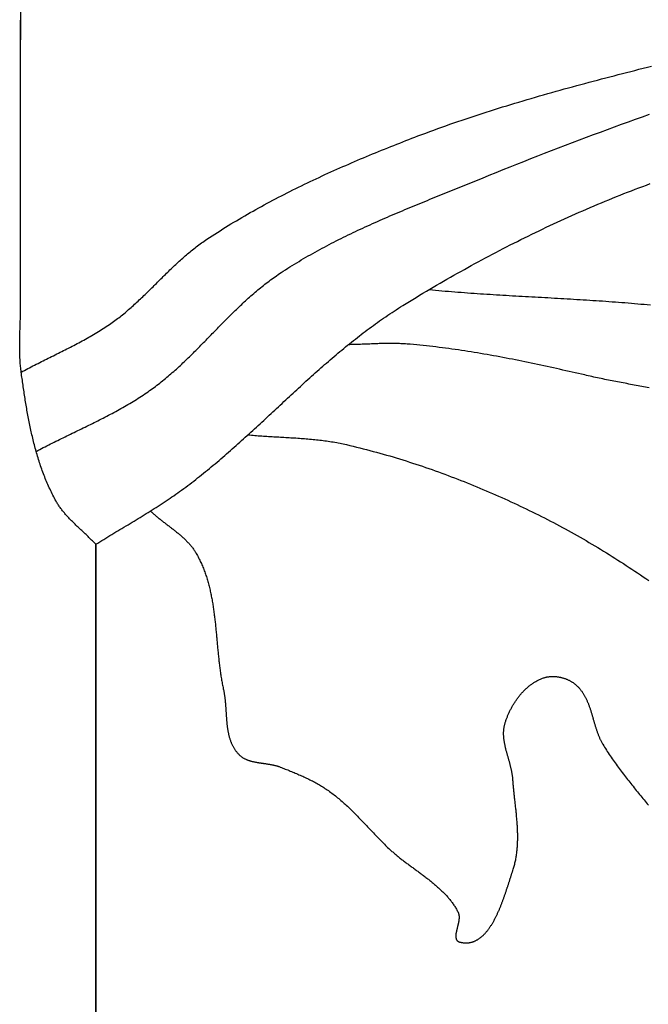
# Model space of a CAD drawing. Units: millimetres. Extents: x 12 to 425, y -383 to 114.
# Drawn here: x 215 to 248, y -51 to 0 of the extents above; entities that cross this region are included whole.
import ezdxf

# ---------------------------------------------------------------- set-up
doc = ezdxf.new("R2010")
doc.units = ezdxf.units.MM
doc.layers.add('Default Layer', color=7, linetype='Continuous', lineweight=30)

msp = doc.modelspace()

# ---------------------------------------------------------------- linework, layer by layer
at = {"layer": 'Default Layer', "color": 18, "lineweight": 30, "true_color": 0x000000}
for p, q in [((214.937, 1.051), (214.937, -1.181)), ((218.832, -27.356), (218.832, -63.28))]:
    msp.add_line(p, q, dxfattribs=at)
at = {"layer": 'Default Layer', "color": 18, "lineweight": 30, "true_color": 0x000000, "extrusion": (0, 0, -1)}
for points in [[(-214.937, 14.503), (-214.937, -0.14)], [(-214.968, -18.423), (-215.054, -18.376), (-215.141, -18.33), (-215.228, -18.284), (-215.315, -18.238), (-215.402, -18.192), (-215.489, -18.147), (-215.577, -18.102), (-215.665, -18.057), (-215.752, -18.012), (-215.84, -17.968), (-215.928, -17.923), (-216.017, -17.879), (-216.105, -17.835), (-216.193, -17.79), (-216.282, -17.746), (-216.37, -17.702), (-216.458, -17.658), (-216.547, -17.614), (-216.635, -17.57), (-216.724, -17.526), (-216.812, -17.482), (-216.9, -17.438), (-216.989, -17.394), (-217.077, -17.35), (-217.165, -17.306), (-217.253, -17.261), (-217.341, -17.217), (-217.429, -17.172), (-217.517, -17.127), (-217.604, -17.082), (-217.692, -17.036), (-217.779, -16.991), (-217.866, -16.945), (-217.953, -16.899), (-218.039, -16.853), (-218.126, -16.806), (-218.212, -16.759), (-218.298, -16.712), (-218.383, -16.664), (-218.469, -16.616), (-218.554, -16.567), (-218.638, -16.519), (-218.723, -16.469), (-218.807, -16.42), (-218.89, -16.37), (-218.974, -16.319), (-219.057, -16.268), (-219.139, -16.216), (-219.221, -16.164), (-219.303, -16.111), (-219.384, -16.058), (-219.465, -16.004), (-219.546, -15.95), (-219.626, -15.895), (-219.626, -15.895), (-219.694, -15.847), (-219.762, -15.798), (-219.829, -15.749), (-219.896, -15.699), (-219.963, -15.649), (-220.029, -15.599), (-220.094, -15.548), (-220.16, -15.496), (-220.224, -15.445), (-220.289, -15.392), (-220.353, -15.34), (-220.416, -15.287), (-220.479, -15.233), (-220.542, -15.179), (-220.605, -15.125), (-220.667, -15.071), (-220.729, -15.016), (-220.791, -14.961), (-220.852, -14.905), (-220.913, -14.85), (-220.974, -14.794), (-221.034, -14.738), (-221.095, -14.681), (-221.155, -14.625), (-221.215, -14.568), (-221.275, -14.511), (-221.334, -14.454), (-221.394, -14.396), (-221.453, -14.339), (-221.512, -14.281), (-221.571, -14.223), (-221.63, -14.165), (-221.689, -14.108), (-221.747, -14.049), (-221.806, -13.991), (-221.865, -13.933), (-221.923, -13.875), (-221.982, -13.817), (-222.04, -13.758), (-222.099, -13.7), (-222.157, -13.642), (-222.216, -13.584), (-222.275, -13.526), (-222.333, -13.468), (-222.392, -13.41), (-222.451, -13.352), (-222.51, -13.294), (-222.569, -13.236), (-222.628, -13.179), (-222.687, -13.121), (-222.747, -13.064), (-222.806, -13.007), (-222.866, -12.95), (-222.926, -12.893), (-222.986, -12.837), (-223.047, -12.78), (-223.107, -12.724), (-223.168, -12.668), (-223.229, -12.613), (-223.291, -12.558), (-223.352, -12.503), (-223.414, -12.448), (-223.477, -12.394), (-223.539, -12.34), (-223.602, -12.286), (-223.665, -12.233), (-223.729, -12.18), (-223.793, -12.128), (-223.857, -12.075), (-223.922, -12.024), (-223.988, -11.973), (-224.053, -11.922), (-224.119, -11.872), (-224.186, -11.822), (-224.253, -11.772), (-224.321, -11.724), (-224.389, -11.675), (-224.457, -11.628), (-224.526, -11.58), (-224.596, -11.534), (-224.596, -11.534), (-224.733, -11.443), (-224.872, -11.353), (-225.01, -11.263), (-225.149, -11.174), (-225.289, -11.085), (-225.429, -10.997), (-225.569, -10.91), (-225.71, -10.823), (-225.852, -10.737), (-225.994, -10.651), (-226.136, -10.566), (-226.279, -10.482), (-226.422, -10.398), (-226.565, -10.314), (-226.709, -10.231), (-226.853, -10.149), (-226.998, -10.067), (-227.143, -9.986), (-227.289, -9.905), (-227.435, -9.824), (-227.581, -9.745), (-227.728, -9.665), (-227.875, -9.587), (-228.022, -9.508), (-228.17, -9.43), (-228.318, -9.353), (-228.466, -9.276), (-228.615, -9.2), (-228.764, -9.124), (-228.913, -9.048), (-229.063, -8.973), (-229.213, -8.899), (-229.363, -8.825), (-229.514, -8.751), (-229.664, -8.678), (-229.816, -8.605), (-229.967, -8.532), (-230.119, -8.461), (-230.271, -8.389), (-230.423, -8.318), (-230.575, -8.247), (-230.728, -8.177), (-230.881, -8.107), (-231.034, -8.038), (-231.187, -7.968), (-231.341, -7.9), (-231.495, -7.831), (-231.649, -7.763), (-231.803, -7.696), (-231.958, -7.629), (-232.112, -7.562), (-232.267, -7.495), (-232.422, -7.429), (-232.577, -7.363), (-232.733, -7.298), (-232.888, -7.233), (-233.044, -7.168), (-233.2, -7.104), (-233.356, -7.04), (-233.512, -6.976), (-233.668, -6.912), (-233.824, -6.849), (-233.981, -6.786), (-234.137, -6.724), (-234.294, -6.661), (-234.451, -6.599), (-234.608, -6.538), (-234.765, -6.476), (-234.922, -6.415), (-235.079, -6.354), (-235.236, -6.294), (-235.393, -6.234), (-235.551, -6.173), (-235.551, -6.173), (-235.757, -6.095), (-235.964, -6.018), (-236.171, -5.941), (-236.379, -5.865), (-236.587, -5.789), (-236.795, -5.715), (-237.003, -5.641), (-237.212, -5.567), (-237.42, -5.494), (-237.63, -5.422), (-237.839, -5.351), (-238.049, -5.28), (-238.258, -5.21), (-238.469, -5.14), (-238.679, -5.071), (-238.889, -5.002), (-239.1, -4.935), (-239.311, -4.867), (-239.523, -4.8), (-239.734, -4.734), (-239.946, -4.668), (-240.158, -4.603), (-240.37, -4.538), (-240.582, -4.474), (-240.795, -4.41), (-241.007, -4.346), (-241.22, -4.284), (-241.433, -4.221), (-241.647, -4.159), (-241.86, -4.097), (-242.074, -4.036), (-242.287, -3.975), (-242.501, -3.915), (-242.715, -3.855), (-242.929, -3.795), (-243.144, -3.735), (-243.358, -3.676), (-243.573, -3.618), (-243.788, -3.559), (-244.003, -3.501), (-244.218, -3.443), (-244.433, -3.386), (-244.648, -3.329), (-244.863, -3.272), (-245.079, -3.215), (-245.294, -3.158), (-245.51, -3.102), (-245.726, -3.046), (-245.941, -2.99), (-246.157, -2.935), (-246.373, -2.879), (-246.589, -2.824), (-246.805, -2.769), (-247.021, -2.714), (-247.238, -2.659), (-247.454, -2.604), (-247.67, -2.55)], [(-215.742, -22.533), (-215.835, -22.484), (-215.927, -22.436), (-216.02, -22.387), (-216.113, -22.339), (-216.206, -22.291), (-216.3, -22.244), (-216.393, -22.196), (-216.487, -22.149), (-216.581, -22.102), (-216.675, -22.055), (-216.769, -22.008), (-216.863, -21.962), (-216.957, -21.916), (-217.052, -21.869), (-217.146, -21.823), (-217.241, -21.777), (-217.335, -21.731), (-217.43, -21.685), (-217.525, -21.639), (-217.619, -21.593), (-217.714, -21.548), (-217.809, -21.502), (-217.904, -21.456), (-217.998, -21.41), (-218.093, -21.364), (-218.188, -21.318), (-218.282, -21.272), (-218.377, -21.226), (-218.471, -21.18), (-218.565, -21.133), (-218.66, -21.087), (-218.754, -21.04), (-218.848, -20.993), (-218.942, -20.946), (-219.035, -20.899), (-219.129, -20.851), (-219.222, -20.804), (-219.315, -20.756), (-219.408, -20.708), (-219.501, -20.659), (-219.594, -20.611), (-219.686, -20.562), (-219.778, -20.512), (-219.87, -20.463), (-219.962, -20.413), (-220.053, -20.363), (-220.144, -20.312), (-220.235, -20.261), (-220.325, -20.209), (-220.415, -20.157), (-220.505, -20.105), (-220.595, -20.052), (-220.684, -19.999), (-220.772, -19.945), (-220.861, -19.891), (-220.949, -19.836), (-221.036, -19.781), (-221.123, -19.725), (-221.21, -19.669), (-221.297, -19.612), (-221.382, -19.555), (-221.468, -19.497), (-221.553, -19.438), (-221.553, -19.438), (-221.63, -19.383), (-221.707, -19.328), (-221.784, -19.273), (-221.86, -19.217), (-221.935, -19.16), (-222.01, -19.104), (-222.085, -19.046), (-222.159, -18.988), (-222.233, -18.93), (-222.306, -18.871), (-222.379, -18.812), (-222.452, -18.752), (-222.524, -18.692), (-222.595, -18.632), (-222.667, -18.571), (-222.738, -18.51), (-222.808, -18.448), (-222.879, -18.387), (-222.949, -18.324), (-223.018, -18.262), (-223.088, -18.199), (-223.157, -18.136), (-223.225, -18.073), (-223.294, -18.009), (-223.362, -17.945), (-223.43, -17.881), (-223.498, -17.816), (-223.565, -17.752), (-223.633, -17.687), (-223.7, -17.622), (-223.766, -17.556), (-223.833, -17.491), (-223.9, -17.425), (-223.966, -17.359), (-224.032, -17.293), (-224.098, -17.227), (-224.164, -17.161), (-224.23, -17.094), (-224.296, -17.028), (-224.361, -16.961), (-224.427, -16.894), (-224.492, -16.828), (-224.558, -16.761), (-224.623, -16.694), (-224.688, -16.627), (-224.754, -16.56), (-224.819, -16.493), (-224.884, -16.426), (-224.949, -16.359), (-225.014, -16.292), (-225.08, -16.225), (-225.145, -16.158), (-225.21, -16.091), (-225.276, -16.024), (-225.341, -15.958), (-225.407, -15.891), (-225.472, -15.824), (-225.538, -15.758), (-225.604, -15.692), (-225.67, -15.625), (-225.736, -15.559), (-225.802, -15.493), (-225.868, -15.427), (-225.935, -15.362), (-226.001, -15.296), (-226.068, -15.231), (-226.135, -15.166), (-226.203, -15.101), (-226.27, -15.037), (-226.338, -14.972), (-226.406, -14.908), (-226.474, -14.844), (-226.543, -14.781), (-226.611, -14.718), (-226.68, -14.655), (-226.75, -14.592), (-226.819, -14.529), (-226.889, -14.467), (-226.959, -14.406), (-227.03, -14.344), (-227.101, -14.283), (-227.172, -14.223), (-227.244, -14.162), (-227.316, -14.103), (-227.389, -14.043), (-227.461, -13.984), (-227.535, -13.926), (-227.608, -13.867), (-227.683, -13.81), (-227.757, -13.752), (-227.832, -13.696), (-227.908, -13.639), (-227.984, -13.584), (-228.06, -13.528), (-228.137, -13.474), (-228.215, -13.419), (-228.293, -13.366), (-228.371, -13.312), (-228.45, -13.26), (-228.45, -13.26), (-228.565, -13.185), (-228.68, -13.11), (-228.796, -13.036), (-228.912, -12.963), (-229.029, -12.891), (-229.145, -12.819), (-229.263, -12.747), (-229.381, -12.676), (-229.499, -12.606), (-229.618, -12.536), (-229.737, -12.467), (-229.856, -12.398), (-229.976, -12.33), (-230.096, -12.263), (-230.216, -12.195), (-230.337, -12.129), (-230.459, -12.063), (-230.58, -11.997), (-230.702, -11.932), (-230.824, -11.867), (-230.947, -11.803), (-231.07, -11.739), (-231.193, -11.676), (-231.317, -11.613), (-231.441, -11.551), (-231.565, -11.489), (-231.689, -11.427), (-231.814, -11.366), (-231.939, -11.305), (-232.064, -11.245), (-232.19, -11.185), (-232.315, -11.125), (-232.441, -11.066), (-232.568, -11.007), (-232.694, -10.948), (-232.821, -10.89), (-232.948, -10.832), (-233.075, -10.774), (-233.202, -10.716), (-233.33, -10.659), (-233.457, -10.602), (-233.585, -10.546), (-233.713, -10.49), (-233.842, -10.434), (-233.97, -10.378), (-234.099, -10.322), (-234.227, -10.267), (-234.356, -10.212), (-234.485, -10.157), (-234.614, -10.102), (-234.743, -10.048), (-234.873, -9.993), (-235.002, -9.939), (-235.131, -9.885), (-235.261, -9.832), (-235.391, -9.778), (-235.521, -9.724), (-235.65, -9.671), (-235.78, -9.618), (-235.91, -9.565), (-236.04, -9.512), (-236.17, -9.459), (-236.3, -9.406), (-236.43, -9.353), (-236.561, -9.3), (-236.691, -9.248), (-236.821, -9.195), (-236.951, -9.143), (-237.081, -9.09), (-237.211, -9.038), (-237.341, -8.985), (-237.471, -8.933), (-237.601, -8.88), (-237.731, -8.828), (-237.861, -8.775), (-237.991, -8.723), (-238.121, -8.67), (-238.251, -8.618), (-238.38, -8.565), (-238.51, -8.512), (-238.639, -8.46), (-238.769, -8.407), (-238.898, -8.354), (-238.898, -8.354), (-239.255, -8.208), (-239.613, -8.063), (-239.971, -7.918), (-240.329, -7.774), (-240.687, -7.631), (-241.046, -7.488), (-241.406, -7.347), (-241.765, -7.206), (-242.125, -7.065), (-242.486, -6.925), (-242.847, -6.786), (-243.208, -6.648), (-243.569, -6.51), (-243.931, -6.373), (-244.293, -6.237), (-244.655, -6.102), (-245.018, -5.967), (-245.381, -5.833), (-245.745, -5.699), (-246.109, -5.566), (-246.473, -5.434), (-246.837, -5.303), (-247.202, -5.172), (-247.567, -5.042)], [(-218.832, -27.356), (-218.935, -27.291), (-219.04, -27.226), (-219.144, -27.162), (-219.248, -27.098), (-219.353, -27.034), (-219.458, -26.97), (-219.563, -26.906), (-219.668, -26.843), (-219.773, -26.779), (-219.878, -26.716), (-219.983, -26.653), (-220.089, -26.59), (-220.194, -26.527), (-220.3, -26.464), (-220.405, -26.4), (-220.51, -26.337), (-220.616, -26.274), (-220.721, -26.211), (-220.826, -26.148), (-220.931, -26.084), (-221.036, -26.021), (-221.141, -25.957), (-221.246, -25.893), (-221.351, -25.829), (-221.455, -25.765), (-221.56, -25.701), (-221.664, -25.636), (-221.767, -25.571), (-221.871, -25.506), (-221.974, -25.44), (-222.077, -25.374), (-222.18, -25.308), (-222.282, -25.241), (-222.384, -25.174), (-222.486, -25.107), (-222.587, -25.039), (-222.688, -24.97), (-222.789, -24.901), (-222.889, -24.832), (-222.988, -24.762), (-223.087, -24.691), (-223.186, -24.62), (-223.186, -24.62), (-223.292, -24.543), (-223.397, -24.466), (-223.502, -24.388), (-223.607, -24.309), (-223.711, -24.231), (-223.814, -24.151), (-223.918, -24.072), (-224.021, -23.992), (-224.123, -23.911), (-224.226, -23.831), (-224.328, -23.75), (-224.429, -23.668), (-224.53, -23.586), (-224.631, -23.504), (-224.732, -23.422), (-224.832, -23.339), (-224.932, -23.256), (-225.032, -23.172), (-225.132, -23.089), (-225.231, -23.005), (-225.33, -22.92), (-225.429, -22.836), (-225.527, -22.751), (-225.625, -22.666), (-225.723, -22.581), (-225.821, -22.495), (-225.919, -22.409), (-226.016, -22.323), (-226.113, -22.237), (-226.21, -22.151), (-226.307, -22.064), (-226.404, -21.977), (-226.5, -21.891), (-226.596, -21.804), (-226.693, -21.716), (-226.789, -21.629), (-226.885, -21.541), (-226.98, -21.454), (-227.076, -21.366), (-227.172, -21.278), (-227.267, -21.19), (-227.363, -21.102), (-227.458, -21.014), (-227.553, -20.926), (-227.648, -20.838), (-227.743, -20.749), (-227.838, -20.661), (-227.934, -20.573), (-228.029, -20.484), (-228.124, -20.396), (-228.219, -20.308), (-228.314, -20.219), (-228.409, -20.131), (-228.504, -20.042), (-228.599, -19.954), (-228.694, -19.866), (-228.789, -19.777), (-228.884, -19.689), (-228.979, -19.601), (-229.074, -19.513), (-229.17, -19.425), (-229.265, -19.337), (-229.36, -19.249), (-229.456, -19.161), (-229.552, -19.074), (-229.648, -18.986), (-229.743, -18.899), (-229.839, -18.812), (-229.936, -18.725), (-230.032, -18.638), (-230.128, -18.551), (-230.225, -18.465), (-230.322, -18.378), (-230.419, -18.292), (-230.516, -18.206), (-230.613, -18.121), (-230.711, -18.035), (-230.809, -17.95), (-230.907, -17.865), (-231.005, -17.78), (-231.103, -17.696), (-231.202, -17.612), (-231.301, -17.528), (-231.4, -17.444), (-231.5, -17.361), (-231.599, -17.278), (-231.699, -17.195), (-231.8, -17.112), (-231.9, -17.03), (-232.001, -16.949), (-232.103, -16.867), (-232.204, -16.786), (-232.306, -16.706), (-232.408, -16.625), (-232.511, -16.545), (-232.614, -16.466), (-232.717, -16.387), (-232.821, -16.308), (-232.925, -16.23), (-233.029, -16.152), (-233.134, -16.075), (-233.24, -15.998), (-233.345, -15.921), (-233.451, -15.845), (-233.558, -15.77), (-233.665, -15.695), (-233.772, -15.62), (-233.88, -15.546), (-233.989, -15.473), (-234.098, -15.4), (-234.207, -15.327), (-234.317, -15.255), (-234.427, -15.184), (-234.538, -15.113), (-234.649, -15.043), (-234.761, -14.973), (-234.761, -14.973), (-234.936, -14.865), (-235.11, -14.758), (-235.286, -14.651), (-235.461, -14.544), (-235.637, -14.438), (-235.814, -14.332), (-235.99, -14.227), (-236.168, -14.122), (-236.345, -14.017), (-236.523, -13.913), (-236.701, -13.81), (-236.88, -13.706), (-237.059, -13.603), (-237.238, -13.501), (-237.418, -13.399), (-237.598, -13.297), (-237.778, -13.196), (-237.959, -13.095), (-238.14, -12.995), (-238.321, -12.895), (-238.503, -12.796), (-238.685, -12.697), (-238.868, -12.598), (-239.05, -12.5), (-239.234, -12.403), (-239.417, -12.306), (-239.601, -12.209), (-239.785, -12.113), (-239.97, -12.018), (-240.155, -11.922), (-240.34, -11.828), (-240.525, -11.734), (-240.711, -11.64), (-240.897, -11.547), (-241.084, -11.454), (-241.271, -11.362), (-241.458, -11.271), (-241.645, -11.18), (-241.833, -11.089), (-242.021, -11), (-242.21, -10.91), (-242.398, -10.821), (-242.587, -10.733), (-242.777, -10.645), (-242.966, -10.558), (-243.156, -10.471), (-243.347, -10.385), (-243.537, -10.3), (-243.728, -10.215), (-243.919, -10.131), (-244.111, -10.047), (-244.303, -9.964), (-244.495, -9.881), (-244.687, -9.799), (-244.88, -9.718), (-245.073, -9.637), (-245.266, -9.557), (-245.46, -9.477), (-245.654, -9.398), (-245.848, -9.32), (-246.042, -9.242), (-246.237, -9.165), (-246.432, -9.088), (-246.627, -9.012), (-246.823, -8.937), (-247.018, -8.863), (-247.214, -8.789), (-247.411, -8.716), (-247.607, -8.643)], [(-236.137, -14.14), (-236.303, -14.156), (-236.469, -14.171), (-236.634, -14.186), (-236.8, -14.201), (-236.966, -14.215), (-237.132, -14.229), (-237.298, -14.243), (-237.464, -14.256), (-237.63, -14.269), (-237.796, -14.282), (-237.962, -14.295), (-238.128, -14.307), (-238.295, -14.319), (-238.461, -14.331), (-238.627, -14.342), (-238.794, -14.354), (-238.96, -14.365), (-239.127, -14.376), (-239.293, -14.386), (-239.46, -14.397), (-239.627, -14.407), (-239.793, -14.417), (-239.96, -14.427), (-240.127, -14.437), (-240.293, -14.447), (-240.46, -14.457), (-240.627, -14.467), (-240.794, -14.476), (-240.961, -14.486), (-241.127, -14.495), (-241.294, -14.504), (-241.461, -14.514), (-241.628, -14.523), (-241.795, -14.532), (-241.961, -14.542), (-242.128, -14.551), (-242.295, -14.56), (-242.462, -14.57), (-242.629, -14.579), (-242.796, -14.588), (-242.962, -14.598), (-243.129, -14.607), (-243.296, -14.617), (-243.463, -14.627), (-243.629, -14.637), (-243.796, -14.647), (-243.963, -14.657), (-244.129, -14.667), (-244.296, -14.677), (-244.463, -14.688), (-244.629, -14.699), (-244.796, -14.71), (-244.962, -14.721), (-245.129, -14.732), (-245.295, -14.744), (-245.461, -14.756), (-245.627, -14.768), (-245.794, -14.78), (-245.96, -14.793), (-246.126, -14.806), (-246.292, -14.819), (-246.458, -14.832), (-246.624, -14.846), (-246.79, -14.86), (-246.956, -14.875), (-247.121, -14.89), (-247.287, -14.905), (-247.453, -14.92), (-247.618, -14.936)], [(-226.74, -21.673), (-226.828, -21.682), (-226.916, -21.69), (-227.005, -21.698), (-227.093, -21.705), (-227.182, -21.713), (-227.27, -21.72), (-227.359, -21.726), (-227.447, -21.733), (-227.536, -21.739), (-227.625, -21.745), (-227.713, -21.751), (-227.802, -21.756), (-227.891, -21.762), (-227.98, -21.767), (-228.069, -21.773), (-228.158, -21.778), (-228.247, -21.783), (-228.336, -21.788), (-228.424, -21.793), (-228.513, -21.798), (-228.602, -21.803), (-228.691, -21.808), (-228.78, -21.813), (-228.869, -21.818), (-228.958, -21.824), (-229.047, -21.829), (-229.136, -21.835), (-229.224, -21.84), (-229.313, -21.846), (-229.402, -21.852), (-229.491, -21.859), (-229.579, -21.865), (-229.668, -21.872), (-229.756, -21.879), (-229.845, -21.886), (-229.933, -21.894), (-230.021, -21.902), (-230.11, -21.91), (-230.198, -21.919), (-230.286, -21.928), (-230.374, -21.938), (-230.462, -21.948), (-230.55, -21.958), (-230.637, -21.969), (-230.725, -21.981), (-230.812, -21.993), (-230.9, -22.005), (-230.987, -22.018), (-231.074, -22.032), (-231.161, -22.046), (-231.248, -22.061), (-231.335, -22.076), (-231.421, -22.092), (-231.508, -22.109), (-231.594, -22.127), (-231.68, -22.145), (-231.767, -22.164), (-231.852, -22.184), (-231.852, -22.184), (-232.026, -22.225), (-232.198, -22.266), (-232.371, -22.309), (-232.544, -22.352), (-232.716, -22.396), (-232.888, -22.441), (-233.06, -22.486), (-233.232, -22.532), (-233.403, -22.579), (-233.575, -22.627), (-233.746, -22.675), (-233.917, -22.724), (-234.087, -22.774), (-234.258, -22.824), (-234.428, -22.875), (-234.598, -22.927), (-234.767, -22.98), (-234.937, -23.033), (-235.106, -23.087), (-235.275, -23.142), (-235.444, -23.197), (-235.612, -23.253), (-235.781, -23.309), (-235.949, -23.367), (-236.116, -23.425), (-236.284, -23.483), (-236.451, -23.542), (-236.618, -23.602), (-236.785, -23.663), (-236.951, -23.724), (-237.117, -23.786), (-237.283, -23.848), (-237.448, -23.911), (-237.614, -23.975), (-237.779, -24.039), (-237.943, -24.104), (-238.108, -24.169), (-238.272, -24.235), (-238.436, -24.302), (-238.599, -24.369), (-238.762, -24.437), (-238.925, -24.505), (-239.088, -24.574), (-239.25, -24.644), (-239.412, -24.714), (-239.573, -24.785), (-239.735, -24.856), (-239.896, -24.928), (-240.056, -25), (-240.216, -25.073), (-240.376, -25.147), (-240.536, -25.221), (-240.695, -25.295), (-240.854, -25.37), (-241.013, -25.446), (-241.171, -25.522), (-241.329, -25.599), (-241.486, -25.676), (-241.643, -25.753), (-241.8, -25.832), (-241.956, -25.91), (-242.112, -25.989), (-242.268, -26.069), (-242.423, -26.149), (-242.578, -26.23), (-242.733, -26.311), (-242.733, -26.311), (-242.889, -26.394), (-243.044, -26.477), (-243.199, -26.561), (-243.354, -26.645), (-243.508, -26.731), (-243.662, -26.816), (-243.816, -26.903), (-243.969, -26.99), (-244.121, -27.077), (-244.273, -27.165), (-244.425, -27.254), (-244.576, -27.343), (-244.727, -27.433), (-244.878, -27.523), (-245.028, -27.614), (-245.178, -27.705), (-245.327, -27.797), (-245.476, -27.89), (-245.625, -27.982), (-245.773, -28.076), (-245.921, -28.17), (-246.069, -28.264), (-246.216, -28.359), (-246.363, -28.454), (-246.51, -28.55), (-246.656, -28.646), (-246.802, -28.742), (-246.947, -28.839), (-247.093, -28.937), (-247.238, -29.034), (-247.382, -29.132), (-247.527, -29.231)]]:
    msp.add_lwpolyline(points, dxfattribs=at)
at = {"layer": 'Default Layer', "color": 18, "lineweight": 30, "true_color": 0x000000}
for points in [[(218.832, -63.28), (218.832, -27.356), (218.832, -27.356), (218.798, -27.319), (218.763, -27.283), (218.729, -27.246), (218.694, -27.21), (218.658, -27.173), (218.623, -27.137), (218.587, -27.101), (218.551, -27.065), (218.514, -27.029), (218.478, -26.994), (218.441, -26.958), (218.404, -26.922), (218.367, -26.887), (218.33, -26.851), (218.293, -26.816), (218.255, -26.78), (218.218, -26.745), (218.18, -26.709), (218.142, -26.674), (218.105, -26.638), (218.067, -26.603), (218.03, -26.567), (217.992, -26.532), (217.954, -26.496), (217.917, -26.461), (217.879, -26.425), (217.842, -26.39), (217.805, -26.354), (217.768, -26.318), (217.731, -26.282), (217.694, -26.246), (217.657, -26.21), (217.621, -26.173), (217.585, -26.137), (217.549, -26.101), (217.513, -26.064), (217.478, -26.027), (217.443, -25.99), (217.408, -25.953), (217.373, -25.916), (217.339, -25.878), (217.306, -25.841), (217.272, -25.803), (217.239, -25.765), (217.207, -25.726), (217.175, -25.688), (217.143, -25.649), (217.112, -25.61), (217.081, -25.571), (217.051, -25.531), (217.021, -25.492), (216.992, -25.452), (216.963, -25.411), (216.935, -25.371), (216.908, -25.33), (216.881, -25.288), (216.855, -25.247), (216.83, -25.205), (216.805, -25.163), (216.781, -25.12), (216.781, -25.12), (216.738, -25.044), (216.697, -24.967), (216.656, -24.89), (216.616, -24.812), (216.577, -24.735), (216.538, -24.656), (216.5, -24.578), (216.463, -24.499), (216.426, -24.42), (216.39, -24.341), (216.354, -24.261), (216.32, -24.181), (216.285, -24.101), (216.252, -24.021), (216.219, -23.94), (216.187, -23.859), (216.155, -23.778), (216.124, -23.696), (216.093, -23.615), (216.063, -23.533), (216.033, -23.451), (216.004, -23.368), (215.976, -23.286), (215.948, -23.203), (215.92, -23.12), (215.894, -23.037), (215.867, -22.953), (215.841, -22.87), (215.816, -22.786), (215.791, -22.702), (215.766, -22.618), (215.742, -22.534), (215.719, -22.449), (215.696, -22.365), (215.673, -22.28), (215.651, -22.195), (215.629, -22.11), (215.607, -22.025), (215.586, -21.94), (215.566, -21.855), (215.545, -21.769), (215.526, -21.684), (215.506, -21.598), (215.487, -21.513), (215.468, -21.427), (215.45, -21.341), (215.432, -21.255), (215.414, -21.169), (215.396, -21.083), (215.379, -20.997), (215.362, -20.911), (215.346, -20.825), (215.33, -20.739), (215.314, -20.653), (215.298, -20.566), (215.282, -20.48), (215.267, -20.394), (215.252, -20.308), (215.237, -20.222), (215.223, -20.135), (215.209, -20.049), (215.195, -19.963), (215.181, -19.877), (215.167, -19.791), (215.154, -19.705), (215.14, -19.619), (215.127, -19.533), (215.114, -19.447), (215.101, -19.361), (215.089, -19.275), (215.076, -19.19), (215.064, -19.104), (215.051, -19.018), (215.039, -18.933), (215.027, -18.848), (215.015, -18.762), (215.003, -18.677), (214.991, -18.592), (214.98, -18.508), (214.968, -18.423), (214.968, -18.423), (214.958, -18.35), (214.949, -18.277), (214.941, -18.204), (214.934, -18.131), (214.927, -18.058), (214.921, -17.985), (214.915, -17.911), (214.91, -17.838), (214.906, -17.764), (214.902, -17.69), (214.899, -17.617), (214.896, -17.543), (214.894, -17.469), (214.892, -17.395), (214.891, -17.321), (214.89, -17.247), (214.889, -17.172), (214.889, -17.098), (214.889, -17.024), (214.89, -16.949), (214.89, -16.875), (214.891, -16.801), (214.893, -16.726), (214.894, -16.652), (214.896, -16.577), (214.898, -16.503), (214.9, -16.428), (214.902, -16.354), (214.904, -16.28), (214.906, -16.205), (214.909, -16.131), (214.911, -16.056), (214.914, -15.982), (214.916, -15.908), (214.919, -15.833), (214.921, -15.759), (214.923, -15.685), (214.926, -15.611), (214.928, -15.537), (214.93, -15.462), (214.932, -15.388), (214.933, -15.315), (214.934, -15.241), (214.936, -15.167), (214.936, -15.093), (214.937, -15.02), (214.937, -14.946), (214.937, -14.873), (214.937, -14.8), (214.937, -14.8), (214.937, -0.157)], [(247.55, -19.236), (247.453, -19.219), (247.357, -19.201), (247.26, -19.183), (247.163, -19.165), (247.067, -19.147), (246.97, -19.129), (246.874, -19.111), (246.777, -19.093), (246.681, -19.075), (246.585, -19.057), (246.488, -19.039), (246.392, -19.021), (246.296, -19.003), (246.2, -18.985), (246.104, -18.966), (246.008, -18.948), (245.912, -18.929), (245.816, -18.911), (245.72, -18.892), (245.625, -18.873), (245.529, -18.854), (245.434, -18.835), (245.338, -18.816), (245.243, -18.797), (245.148, -18.777), (245.053, -18.757), (244.958, -18.738), (244.864, -18.718), (244.769, -18.697), (244.675, -18.677), (244.58, -18.656), (244.486, -18.636), (244.392, -18.615), (244.298, -18.594), (244.205, -18.572), (244.205, -18.572), (244.042, -18.535), (243.88, -18.498), (243.717, -18.461), (243.554, -18.424), (243.392, -18.387), (243.229, -18.35), (243.066, -18.313), (242.903, -18.277), (242.74, -18.241), (242.577, -18.205), (242.414, -18.169), (242.251, -18.133), (242.087, -18.098), (241.924, -18.063), (241.761, -18.028), (241.597, -17.993), (241.433, -17.959), (241.27, -17.925), (241.106, -17.891), (240.942, -17.858), (240.778, -17.825), (240.614, -17.792), (240.45, -17.759), (240.286, -17.727), (240.122, -17.696), (239.957, -17.664), (239.793, -17.633), (239.629, -17.603), (239.464, -17.573), (239.299, -17.543), (239.135, -17.514), (238.97, -17.485), (238.805, -17.457), (238.64, -17.429), (238.475, -17.402), (238.31, -17.375), (238.145, -17.349), (237.979, -17.323), (237.814, -17.298), (237.648, -17.274), (237.483, -17.25), (237.317, -17.226), (237.151, -17.203), (236.986, -17.181), (236.82, -17.16), (236.654, -17.139), (236.488, -17.118), (236.321, -17.099), (236.155, -17.08), (235.989, -17.062), (235.822, -17.044), (235.656, -17.027), (235.489, -17.011), (235.322, -16.996), (235.155, -16.981), (234.988, -16.967), (234.988, -16.967), (234.908, -16.961), (234.828, -16.956), (234.748, -16.951), (234.668, -16.947), (234.588, -16.944), (234.508, -16.941), (234.428, -16.939), (234.348, -16.938), (234.268, -16.937), (234.187, -16.936), (234.107, -16.936), (234.027, -16.936), (233.947, -16.937), (233.866, -16.938), (233.786, -16.94), (233.706, -16.942), (233.625, -16.944), (233.545, -16.946), (233.465, -16.949), (233.384, -16.952), (233.304, -16.955), (233.223, -16.958), (233.143, -16.961), (233.063, -16.964), (232.982, -16.968), (232.902, -16.971), (232.821, -16.974), (232.741, -16.977), (232.661, -16.981), (232.58, -16.984), (232.5, -16.987), (232.42, -16.989), (232.339, -16.992), (232.259, -16.994), (232.178, -16.996), (232.098, -16.998), (232.018, -16.999), (231.938, -17)], [(221.671, -25.631), (221.705, -25.663), (221.739, -25.694), (221.774, -25.724), (221.809, -25.755), (221.844, -25.786), (221.88, -25.816), (221.915, -25.846), (221.951, -25.876), (221.988, -25.906), (222.024, -25.936), (222.061, -25.965), (222.097, -25.995), (222.134, -26.024), (222.172, -26.053), (222.209, -26.083), (222.246, -26.112), (222.284, -26.141), (222.321, -26.17), (222.359, -26.199), (222.397, -26.228), (222.434, -26.257), (222.472, -26.285), (222.51, -26.314), (222.548, -26.343), (222.586, -26.372), (222.623, -26.401), (222.661, -26.43), (222.699, -26.459), (222.736, -26.488), (222.774, -26.517), (222.811, -26.546), (222.849, -26.575), (222.886, -26.604), (222.923, -26.634), (222.96, -26.663), (222.997, -26.693), (223.033, -26.722), (223.07, -26.752), (223.106, -26.782), (223.142, -26.812), (223.178, -26.842), (223.213, -26.872), (223.248, -26.903), (223.283, -26.934), (223.318, -26.965), (223.352, -26.996), (223.386, -27.027), (223.42, -27.059), (223.453, -27.09), (223.486, -27.122), (223.518, -27.155), (223.551, -27.187), (223.582, -27.22), (223.614, -27.253), (223.644, -27.286), (223.675, -27.32), (223.705, -27.354), (223.734, -27.388), (223.763, -27.422), (223.792, -27.457), (223.82, -27.492), (223.847, -27.528), (223.874, -27.564), (223.9, -27.6), (223.926, -27.637), (223.951, -27.674), (223.975, -27.711), (223.999, -27.749), (224.022, -27.787), (224.045, -27.826), (224.045, -27.826), (224.078, -27.884), (224.11, -27.943), (224.142, -28.002), (224.172, -28.061), (224.202, -28.12), (224.232, -28.179), (224.26, -28.239), (224.288, -28.299), (224.315, -28.359), (224.342, -28.419), (224.368, -28.48), (224.393, -28.54), (224.418, -28.601), (224.442, -28.662), (224.465, -28.724), (224.488, -28.785), (224.51, -28.847), (224.531, -28.908), (224.552, -28.97), (224.573, -29.032), (224.593, -29.095), (224.612, -29.157), (224.631, -29.22), (224.649, -29.282), (224.667, -29.345), (224.684, -29.408), (224.701, -29.471), (224.718, -29.535), (224.733, -29.598), (224.749, -29.662), (224.764, -29.726), (224.778, -29.789), (224.793, -29.853), (224.806, -29.918), (224.82, -29.982), (224.832, -30.046), (224.845, -30.111), (224.857, -30.175), (224.869, -30.24), (224.881, -30.305), (224.892, -30.37), (224.902, -30.435), (224.913, -30.5), (224.923, -30.565), (224.933, -30.63), (224.943, -30.696), (224.952, -30.761), (224.961, -30.827), (224.97, -30.892), (224.979, -30.958), (224.987, -31.024), (224.995, -31.089), (225.003, -31.155), (225.011, -31.221), (225.018, -31.287), (225.026, -31.353), (225.033, -31.419), (225.04, -31.485), (225.047, -31.552), (225.054, -31.618), (225.061, -31.684), (225.067, -31.75), (225.074, -31.817), (225.08, -31.883), (225.086, -31.95), (225.093, -32.016), (225.099, -32.082), (225.105, -32.149), (225.111, -32.215), (225.117, -32.282), (225.123, -32.348), (225.129, -32.415), (225.135, -32.481), (225.142, -32.548), (225.148, -32.614), (225.154, -32.681), (225.16, -32.747), (225.166, -32.814), (225.173, -32.88), (225.179, -32.946), (225.186, -33.013), (225.192, -33.079), (225.199, -33.145), (225.206, -33.212), (225.213, -33.278), (225.22, -33.344), (225.228, -33.41), (225.235, -33.476), (225.243, -33.542), (225.251, -33.608), (225.259, -33.674), (225.267, -33.74), (225.276, -33.806), (225.284, -33.872), (225.293, -33.938), (225.303, -34.003), (225.312, -34.069), (225.322, -34.134), (225.332, -34.2), (225.342, -34.265), (225.353, -34.33), (225.364, -34.395), (225.375, -34.46), (225.387, -34.525), (225.399, -34.59), (225.412, -34.655), (225.424, -34.719), (225.438, -34.784), (225.451, -34.848), (225.465, -34.912), (225.465, -34.912), (225.473, -34.947), (225.48, -34.982), (225.486, -35.016), (225.493, -35.051), (225.499, -35.086), (225.505, -35.122), (225.511, -35.157), (225.516, -35.193), (225.521, -35.228), (225.526, -35.264), (225.531, -35.3), (225.535, -35.336), (225.539, -35.372), (225.543, -35.408), (225.547, -35.444), (225.551, -35.48), (225.554, -35.517), (225.558, -35.553), (225.561, -35.59), (225.564, -35.627), (225.567, -35.663), (225.57, -35.7), (225.573, -35.737), (225.575, -35.774), (225.578, -35.81), (225.58, -35.847), (225.583, -35.884), (225.585, -35.921), (225.587, -35.958), (225.59, -35.995), (225.592, -36.032), (225.594, -36.069), (225.597, -36.106), (225.599, -36.143), (225.601, -36.18), (225.604, -36.217), (225.606, -36.254), (225.609, -36.291), (225.611, -36.328), (225.614, -36.365), (225.617, -36.402), (225.62, -36.439), (225.623, -36.476), (225.626, -36.512), (225.629, -36.549), (225.632, -36.585), (225.636, -36.622), (225.64, -36.658), (225.644, -36.695), (225.648, -36.731), (225.652, -36.767), (225.656, -36.803), (225.661, -36.839), (225.666, -36.875), (225.671, -36.911), (225.677, -36.947), (225.682, -36.982), (225.688, -37.018), (225.695, -37.053), (225.701, -37.088), (225.708, -37.123), (225.715, -37.158), (225.723, -37.193), (225.731, -37.227), (225.739, -37.262), (225.747, -37.296), (225.756, -37.33), (225.766, -37.364), (225.775, -37.397), (225.785, -37.431), (225.796, -37.464), (225.807, -37.497), (225.818, -37.53), (225.83, -37.563), (225.843, -37.596), (225.855, -37.628), (225.869, -37.66), (225.882, -37.692), (225.897, -37.723), (225.911, -37.755), (225.927, -37.786), (225.942, -37.817), (225.959, -37.848), (225.976, -37.878), (225.993, -37.908), (226.011, -37.938), (226.03, -37.968), (226.049, -37.997), (226.069, -38.026), (226.089, -38.055), (226.11, -38.083), (226.132, -38.111), (226.155, -38.139), (226.178, -38.167), (226.201, -38.194), (226.226, -38.221), (226.251, -38.248), (226.277, -38.274), (226.277, -38.274), (226.297, -38.293), (226.317, -38.312), (226.338, -38.33), (226.359, -38.348), (226.381, -38.365), (226.403, -38.381), (226.425, -38.397), (226.448, -38.412), (226.472, -38.426), (226.495, -38.441), (226.519, -38.454), (226.544, -38.467), (226.568, -38.48), (226.594, -38.492), (226.619, -38.504), (226.645, -38.515), (226.671, -38.526), (226.697, -38.536), (226.724, -38.546), (226.751, -38.556), (226.778, -38.565), (226.805, -38.574), (226.833, -38.583), (226.861, -38.591), (226.889, -38.599), (226.917, -38.606), (226.946, -38.614), (226.975, -38.621), (227.004, -38.627), (227.033, -38.634), (227.062, -38.64), (227.092, -38.646), (227.121, -38.652), (227.151, -38.658), (227.181, -38.663), (227.211, -38.669), (227.241, -38.674), (227.272, -38.679), (227.302, -38.684), (227.332, -38.689), (227.363, -38.694), (227.394, -38.698), (227.424, -38.703), (227.455, -38.707), (227.486, -38.712), (227.517, -38.716), (227.547, -38.721), (227.578, -38.725), (227.609, -38.73), (227.64, -38.734), (227.671, -38.739), (227.701, -38.744), (227.732, -38.748), (227.763, -38.753), (227.793, -38.758), (227.824, -38.763), (227.854, -38.768), (227.885, -38.773), (227.915, -38.779), (227.945, -38.785), (227.975, -38.79), (228.005, -38.796), (228.035, -38.803), (228.065, -38.809), (228.095, -38.816), (228.124, -38.823), (228.153, -38.83), (228.182, -38.838), (228.211, -38.845), (228.24, -38.854), (228.268, -38.862), (228.296, -38.871), (228.324, -38.88), (228.352, -38.89), (228.379, -38.9), (228.407, -38.91), (228.407, -38.91), (228.472, -38.935), (228.537, -38.961), (228.602, -38.986), (228.667, -39.012), (228.733, -39.038), (228.798, -39.063), (228.863, -39.09), (228.928, -39.116), (228.993, -39.142), (229.058, -39.169), (229.122, -39.196), (229.187, -39.223), (229.252, -39.25), (229.316, -39.278), (229.38, -39.306), (229.444, -39.334), (229.508, -39.362), (229.572, -39.391), (229.636, -39.42), (229.699, -39.449), (229.762, -39.479), (229.825, -39.509), (229.887, -39.54), (229.95, -39.571), (230.011, -39.602), (230.073, -39.634), (230.135, -39.666), (230.196, -39.698), (230.256, -39.732), (230.317, -39.765), (230.377, -39.799), (230.436, -39.834), (230.495, -39.869), (230.554, -39.904), (230.612, -39.941), (230.67, -39.977), (230.728, -40.015), (230.785, -40.052), (230.841, -40.091), (230.841, -40.091), (230.903, -40.134), (230.965, -40.178), (231.026, -40.223), (231.087, -40.268), (231.147, -40.313), (231.207, -40.359), (231.266, -40.406), (231.325, -40.453), (231.383, -40.5), (231.441, -40.548), (231.498, -40.596), (231.555, -40.645), (231.612, -40.694), (231.668, -40.743), (231.724, -40.793), (231.779, -40.843), (231.835, -40.893), (231.889, -40.944), (231.944, -40.995), (231.998, -41.046), (232.052, -41.098), (232.106, -41.15), (232.159, -41.202), (232.213, -41.254), (232.266, -41.307), (232.318, -41.36), (232.371, -41.413), (232.423, -41.466), (232.475, -41.519), (232.527, -41.573), (232.579, -41.626), (232.631, -41.68), (232.683, -41.734), (232.734, -41.788), (232.786, -41.842), (232.837, -41.896), (232.889, -41.95), (232.94, -42.005), (232.991, -42.059), (233.043, -42.113), (233.094, -42.167), (233.145, -42.222), (233.197, -42.276), (233.248, -42.33), (233.299, -42.384), (233.351, -42.438), (233.402, -42.492), (233.454, -42.546), (233.506, -42.6), (233.558, -42.653), (233.61, -42.707), (233.662, -42.76), (233.714, -42.813), (233.767, -42.866), (233.82, -42.919), (233.873, -42.972), (233.926, -43.024), (233.979, -43.076), (234.033, -43.128), (234.087, -43.18), (234.087, -43.18), (234.125, -43.215), (234.163, -43.249), (234.202, -43.283), (234.241, -43.317), (234.28, -43.351), (234.319, -43.385), (234.359, -43.419), (234.399, -43.452), (234.439, -43.486), (234.48, -43.519), (234.521, -43.552), (234.562, -43.585), (234.603, -43.617), (234.644, -43.65), (234.686, -43.682), (234.727, -43.715), (234.769, -43.747), (234.811, -43.779), (234.853, -43.812), (234.896, -43.844), (234.938, -43.876), (234.981, -43.907), (235.023, -43.939), (235.066, -43.971), (235.109, -44.003), (235.152, -44.035), (235.195, -44.066), (235.238, -44.098), (235.281, -44.129), (235.324, -44.161), (235.367, -44.193), (235.41, -44.224), (235.453, -44.256), (235.496, -44.287), (235.539, -44.319), (235.582, -44.351), (235.625, -44.382), (235.668, -44.414), (235.711, -44.446), (235.754, -44.478), (235.796, -44.51), (235.839, -44.541), (235.881, -44.573), (235.923, -44.606), (235.965, -44.638), (236.007, -44.67), (236.049, -44.702), (236.091, -44.735), (236.132, -44.767), (236.174, -44.8), (236.215, -44.833), (236.256, -44.866), (236.296, -44.899), (236.337, -44.932), (236.377, -44.965), (236.417, -44.999), (236.456, -45.032), (236.496, -45.066), (236.535, -45.1), (236.574, -45.134), (236.612, -45.169), (236.65, -45.203), (236.688, -45.238), (236.726, -45.273), (236.763, -45.308), (236.8, -45.344), (236.836, -45.379), (236.872, -45.415), (236.908, -45.451), (236.943, -45.488), (236.978, -45.524), (237.012, -45.561), (237.046, -45.598), (237.079, -45.635), (237.112, -45.673), (237.145, -45.711), (237.177, -45.749), (237.208, -45.788), (237.239, -45.827), (237.27, -45.866), (237.3, -45.905), (237.329, -45.945), (237.358, -45.985), (237.387, -46.026), (237.415, -46.067), (237.442, -46.108), (237.468, -46.149), (237.494, -46.191), (237.52, -46.233), (237.545, -46.276), (237.569, -46.319), (237.592, -46.363), (237.615, -46.406), (237.637, -46.451), (237.637, -46.451), (237.644, -46.464), (237.649, -46.478), (237.655, -46.492), (237.66, -46.506), (237.664, -46.52), (237.668, -46.535), (237.672, -46.55), (237.675, -46.565), (237.678, -46.58), (237.68, -46.596), (237.682, -46.611), (237.684, -46.627), (237.685, -46.643), (237.686, -46.659), (237.687, -46.675), (237.687, -46.692), (237.687, -46.708), (237.687, -46.725), (237.686, -46.742), (237.685, -46.759), (237.684, -46.776), (237.682, -46.793), (237.681, -46.811), (237.679, -46.828), (237.677, -46.846), (237.674, -46.863), (237.672, -46.881), (237.669, -46.899), (237.666, -46.917), (237.663, -46.935), (237.659, -46.953), (237.656, -46.971), (237.652, -46.989), (237.648, -47.007), (237.645, -47.025), (237.641, -47.043), (237.636, -47.061), (237.632, -47.08), (237.628, -47.098), (237.624, -47.116), (237.619, -47.134), (237.615, -47.152), (237.61, -47.171), (237.606, -47.189), (237.602, -47.207), (237.597, -47.225), (237.593, -47.243), (237.588, -47.261), (237.584, -47.279), (237.579, -47.297), (237.575, -47.314), (237.571, -47.332), (237.567, -47.35), (237.562, -47.367), (237.558, -47.385), (237.555, -47.402), (237.551, -47.419), (237.547, -47.436), (237.544, -47.453), (237.54, -47.47), (237.537, -47.487), (237.534, -47.503), (237.531, -47.52), (237.529, -47.536), (237.526, -47.552), (237.524, -47.568), (237.522, -47.584), (237.52, -47.6), (237.519, -47.615), (237.518, -47.63), (237.517, -47.645), (237.516, -47.66), (237.515, -47.675), (237.515, -47.689), (237.516, -47.703), (237.516, -47.717), (237.517, -47.731), (237.518, -47.744), (237.52, -47.757), (237.522, -47.77), (237.524, -47.783), (237.527, -47.795), (237.53, -47.807), (237.534, -47.819), (237.538, -47.831), (237.542, -47.842), (237.547, -47.853), (237.552, -47.864), (237.558, -47.874), (237.564, -47.884), (237.571, -47.894), (237.578, -47.903), (237.586, -47.912), (237.595, -47.921), (237.603, -47.929), (237.613, -47.937), (237.623, -47.944), (237.633, -47.952), (237.644, -47.958), (237.656, -47.965), (237.668, -47.971), (237.681, -47.977), (237.694, -47.982), (237.709, -47.987), (237.723, -47.991), (237.739, -47.995), (237.739, -47.995), (237.769, -48.002), (237.8, -48.008), (237.83, -48.014), (237.86, -48.019), (237.89, -48.023), (237.92, -48.026), (237.949, -48.029), (237.978, -48.031), (238.007, -48.032), (238.036, -48.032), (238.064, -48.032), (238.092, -48.031), (238.12, -48.03), (238.148, -48.028), (238.176, -48.025), (238.203, -48.021), (238.23, -48.017), (238.257, -48.012), (238.284, -48.007), (238.31, -48.001), (238.337, -47.994), (238.363, -47.987), (238.389, -47.979), (238.414, -47.97), (238.44, -47.961), (238.465, -47.952), (238.49, -47.941), (238.515, -47.931), (238.54, -47.919), (238.564, -47.907), (238.589, -47.895), (238.613, -47.882), (238.637, -47.868), (238.66, -47.854), (238.684, -47.839), (238.707, -47.824), (238.73, -47.808), (238.753, -47.792), (238.776, -47.776), (238.799, -47.758), (238.821, -47.741), (238.843, -47.723), (238.865, -47.704), (238.887, -47.685), (238.909, -47.666), (238.93, -47.646), (238.952, -47.625), (238.973, -47.604), (238.994, -47.583), (239.014, -47.561), (239.035, -47.539), (239.055, -47.517), (239.076, -47.494), (239.096, -47.471), (239.116, -47.447), (239.136, -47.423), (239.155, -47.398), (239.175, -47.374), (239.194, -47.348), (239.213, -47.323), (239.232, -47.297), (239.251, -47.271), (239.269, -47.244), (239.288, -47.217), (239.306, -47.19), (239.324, -47.163), (239.342, -47.135), (239.36, -47.107), (239.378, -47.078), (239.395, -47.05), (239.413, -47.021), (239.43, -46.992), (239.447, -46.962), (239.464, -46.932), (239.481, -46.902), (239.498, -46.872), (239.514, -46.842), (239.531, -46.811), (239.547, -46.78), (239.563, -46.749), (239.579, -46.717), (239.595, -46.686), (239.611, -46.654), (239.626, -46.622), (239.642, -46.59), (239.657, -46.558), (239.672, -46.525), (239.687, -46.493), (239.702, -46.46), (239.717, -46.427), (239.732, -46.394), (239.746, -46.361), (239.761, -46.327), (239.775, -46.294), (239.789, -46.26), (239.803, -46.227), (239.817, -46.193), (239.831, -46.159), (239.845, -46.125), (239.859, -46.091), (239.872, -46.057), (239.885, -46.023), (239.899, -45.989), (239.912, -45.954), (239.925, -45.92), (239.938, -45.886), (239.951, -45.851), (239.964, -45.817), (239.976, -45.782), (239.989, -45.748), (240.001, -45.713), (240.014, -45.679), (240.026, -45.645), (240.038, -45.61), (240.05, -45.576), (240.062, -45.541), (240.074, -45.507), (240.086, -45.473), (240.097, -45.439), (240.109, -45.404), (240.121, -45.37), (240.132, -45.336), (240.143, -45.302), (240.155, -45.268), (240.166, -45.235), (240.177, -45.201), (240.188, -45.167), (240.199, -45.134), (240.21, -45.1), (240.22, -45.067), (240.231, -45.034), (240.242, -45.001), (240.252, -44.968), (240.263, -44.936), (240.273, -44.903), (240.284, -44.871), (240.294, -44.839), (240.304, -44.807), (240.314, -44.775), (240.324, -44.743), (240.334, -44.712), (240.344, -44.681), (240.354, -44.65), (240.364, -44.619), (240.374, -44.589), (240.383, -44.558), (240.393, -44.528), (240.403, -44.499), (240.412, -44.469), (240.422, -44.44), (240.431, -44.411), (240.44, -44.382), (240.45, -44.354), (240.459, -44.325), (240.468, -44.298), (240.477, -44.27), (240.477, -44.27), (240.495, -44.216), (240.512, -44.161), (240.529, -44.106), (240.544, -44.051), (240.559, -43.996), (240.573, -43.941), (240.587, -43.886), (240.599, -43.83), (240.611, -43.775), (240.623, -43.719), (240.633, -43.664), (240.644, -43.608), (240.653, -43.552), (240.662, -43.496), (240.67, -43.44), (240.678, -43.384), (240.685, -43.328), (240.691, -43.272), (240.697, -43.215), (240.702, -43.159), (240.707, -43.102), (240.711, -43.046), (240.715, -42.989), (240.718, -42.933), (240.721, -42.876), (240.723, -42.819), (240.725, -42.762), (240.727, -42.705), (240.727, -42.648), (240.728, -42.591), (240.728, -42.534), (240.728, -42.477), (240.727, -42.42), (240.726, -42.362), (240.725, -42.305), (240.723, -42.248), (240.721, -42.19), (240.719, -42.133), (240.716, -42.075), (240.713, -42.018), (240.709, -41.96), (240.706, -41.903), (240.702, -41.845), (240.698, -41.788), (240.694, -41.73), (240.689, -41.672), (240.684, -41.615), (240.679, -41.557), (240.674, -41.499), (240.669, -41.442), (240.663, -41.384), (240.658, -41.326), (240.652, -41.269), (240.646, -41.211), (240.64, -41.153), (240.634, -41.095), (240.628, -41.038), (240.622, -40.98), (240.615, -40.922), (240.609, -40.865), (240.603, -40.807), (240.596, -40.749), (240.59, -40.692), (240.583, -40.634), (240.577, -40.576), (240.57, -40.519), (240.564, -40.461), (240.558, -40.404), (240.552, -40.346), (240.545, -40.289), (240.539, -40.231), (240.533, -40.174), (240.527, -40.117), (240.522, -40.059), (240.516, -40.002), (240.511, -39.945), (240.505, -39.888), (240.5, -39.831), (240.495, -39.774), (240.49, -39.716), (240.486, -39.66), (240.482, -39.603), (240.477, -39.546), (240.477, -39.546), (240.475, -39.511), (240.472, -39.475), (240.468, -39.44), (240.464, -39.405), (240.459, -39.369), (240.455, -39.334), (240.449, -39.299), (240.444, -39.264), (240.438, -39.228), (240.431, -39.193), (240.425, -39.158), (240.418, -39.122), (240.41, -39.087), (240.403, -39.052), (240.395, -39.016), (240.387, -38.981), (240.378, -38.945), (240.37, -38.91), (240.361, -38.875), (240.352, -38.839), (240.343, -38.804), (240.334, -38.769), (240.324, -38.733), (240.315, -38.698), (240.305, -38.663), (240.295, -38.627), (240.285, -38.592), (240.275, -38.556), (240.265, -38.521), (240.255, -38.486), (240.245, -38.45), (240.235, -38.415), (240.225, -38.38), (240.215, -38.345), (240.205, -38.309), (240.195, -38.274), (240.185, -38.239), (240.175, -38.203), (240.166, -38.168), (240.156, -38.133), (240.147, -38.098), (240.137, -38.062), (240.128, -38.027), (240.119, -37.992), (240.11, -37.957), (240.102, -37.922), (240.093, -37.887), (240.085, -37.851), (240.077, -37.816), (240.07, -37.781), (240.063, -37.746), (240.056, -37.711), (240.049, -37.676), (240.043, -37.641), (240.037, -37.606), (240.031, -37.571), (240.026, -37.536), (240.021, -37.501), (240.016, -37.466), (240.012, -37.432), (240.009, -37.397), (240.006, -37.362), (240.003, -37.327), (240.001, -37.292), (239.999, -37.258), (239.998, -37.223), (239.997, -37.188), (239.997, -37.154), (239.998, -37.119), (239.999, -37.085), (240, -37.05), (240.002, -37.016), (240.005, -36.981), (240.009, -36.947), (240.013, -36.912), (240.018, -36.878), (240.023, -36.844), (240.03, -36.809), (240.037, -36.775), (240.044, -36.741), (240.053, -36.707), (240.062, -36.673), (240.072, -36.639), (240.072, -36.639), (240.083, -36.601), (240.095, -36.564), (240.108, -36.526), (240.12, -36.488), (240.134, -36.451), (240.147, -36.413), (240.161, -36.375), (240.176, -36.338), (240.19, -36.3), (240.206, -36.262), (240.221, -36.224), (240.237, -36.186), (240.254, -36.149), (240.271, -36.111), (240.288, -36.073), (240.305, -36.036), (240.324, -35.998), (240.342, -35.961), (240.361, -35.923), (240.38, -35.886), (240.4, -35.849), (240.42, -35.812), (240.44, -35.775), (240.461, -35.738), (240.482, -35.702), (240.504, -35.666), (240.526, -35.629), (240.548, -35.593), (240.571, -35.557), (240.594, -35.522), (240.617, -35.486), (240.641, -35.451), (240.665, -35.416), (240.69, -35.382), (240.715, -35.347), (240.741, -35.313), (240.766, -35.279), (240.793, -35.246), (240.819, -35.212), (240.846, -35.179), (240.873, -35.147), (240.901, -35.114), (240.929, -35.082), (240.958, -35.051), (240.987, -35.02), (241.016, -34.989), (241.045, -34.958), (241.075, -34.928), (241.106, -34.898), (241.136, -34.869), (241.167, -34.84), (241.199, -34.812), (241.23, -34.784), (241.263, -34.757), (241.295, -34.73), (241.328, -34.703), (241.361, -34.677), (241.395, -34.652), (241.429, -34.627), (241.463, -34.602), (241.498, -34.578), (241.533, -34.555), (241.568, -34.532), (241.604, -34.51), (241.64, -34.488), (241.676, -34.467), (241.713, -34.446), (241.75, -34.426), (241.788, -34.407), (241.826, -34.388), (241.864, -34.37), (241.902, -34.353), (241.941, -34.336), (241.981, -34.32), (242.02, -34.305), (242.06, -34.29), (242.1, -34.276), (242.1, -34.276), (242.129, -34.267), (242.158, -34.259), (242.187, -34.251), (242.217, -34.244), (242.247, -34.237), (242.277, -34.231), (242.307, -34.226), (242.338, -34.222), (242.369, -34.218), (242.4, -34.215), (242.431, -34.212), (242.462, -34.21), (242.494, -34.209), (242.525, -34.208), (242.557, -34.208), (242.589, -34.209), (242.621, -34.21), (242.653, -34.212), (242.685, -34.214), (242.717, -34.217), (242.749, -34.22), (242.781, -34.224), (242.813, -34.229), (242.845, -34.234), (242.876, -34.239), (242.908, -34.245), (242.94, -34.252), (242.971, -34.259), (243.003, -34.267), (243.034, -34.275), (243.065, -34.284), (243.096, -34.293), (243.126, -34.302), (243.157, -34.312), (243.187, -34.323), (243.217, -34.334), (243.246, -34.345), (243.276, -34.357), (243.305, -34.37), (243.333, -34.382), (243.362, -34.396), (243.39, -34.409), (243.417, -34.423), (243.444, -34.438), (243.471, -34.452), (243.497, -34.468), (243.523, -34.483), (243.549, -34.499), (243.574, -34.515), (243.598, -34.532), (243.622, -34.549), (243.622, -34.549), (243.652, -34.571), (243.681, -34.594), (243.71, -34.617), (243.738, -34.64), (243.765, -34.664), (243.792, -34.689), (243.818, -34.713), (243.844, -34.738), (243.869, -34.764), (243.894, -34.79), (243.917, -34.816), (243.941, -34.842), (243.964, -34.869), (243.986, -34.897), (244.008, -34.924), (244.029, -34.952), (244.05, -34.98), (244.07, -35.009), (244.09, -35.038), (244.11, -35.067), (244.129, -35.096), (244.147, -35.126), (244.165, -35.156), (244.183, -35.186), (244.2, -35.217), (244.217, -35.248), (244.234, -35.279), (244.25, -35.31), (244.266, -35.342), (244.281, -35.374), (244.297, -35.406), (244.311, -35.438), (244.326, -35.47), (244.34, -35.503), (244.354, -35.536), (244.368, -35.569), (244.381, -35.602), (244.394, -35.635), (244.407, -35.669), (244.42, -35.703), (244.432, -35.737), (244.444, -35.771), (244.456, -35.805), (244.468, -35.839), (244.48, -35.874), (244.491, -35.908), (244.502, -35.943), (244.514, -35.978), (244.525, -36.012), (244.535, -36.047), (244.546, -36.083), (244.557, -36.118), (244.567, -36.153), (244.578, -36.188), (244.588, -36.223), (244.599, -36.259), (244.609, -36.294), (244.619, -36.33), (244.63, -36.365), (244.64, -36.401), (244.65, -36.436), (244.66, -36.472), (244.67, -36.507), (244.681, -36.543), (244.691, -36.578), (244.701, -36.614), (244.712, -36.649), (244.722, -36.685), (244.733, -36.72), (244.744, -36.755), (244.754, -36.791), (244.765, -36.826), (244.776, -36.861), (244.787, -36.896), (244.799, -36.931), (244.81, -36.966), (244.822, -37.001), (244.834, -37.036), (244.846, -37.07), (244.858, -37.105), (244.87, -37.139), (244.883, -37.173), (244.896, -37.208), (244.909, -37.242), (244.922, -37.275), (244.936, -37.309), (244.95, -37.342), (244.964, -37.376), (244.979, -37.409), (244.994, -37.442), (245.009, -37.475), (245.024, -37.507), (245.04, -37.539), (245.057, -37.572), (245.073, -37.604), (245.09, -37.635), (245.108, -37.667), (245.125, -37.698), (245.143, -37.729), (245.143, -37.729), (245.189, -37.805), (245.236, -37.881), (245.283, -37.956), (245.33, -38.031), (245.378, -38.106), (245.427, -38.181), (245.476, -38.255), (245.526, -38.329), (245.576, -38.403), (245.627, -38.476), (245.678, -38.55), (245.729, -38.623), (245.781, -38.696), (245.834, -38.768), (245.886, -38.841), (245.939, -38.913), (245.993, -38.985), (246.047, -39.057), (246.101, -39.129), (246.155, -39.2), (246.21, -39.272), (246.265, -39.343), (246.32, -39.414), (246.375, -39.485), (246.431, -39.556), (246.487, -39.627), (246.543, -39.698), (246.599, -39.768), (246.656, -39.839), (246.712, -39.909), (246.769, -39.98), (246.825, -40.05), (246.882, -40.121), (246.939, -40.191), (246.996, -40.261), (247.053, -40.331), (247.11, -40.401), (247.167, -40.472), (247.224, -40.542), (247.281, -40.612), (247.338, -40.682), (247.395, -40.753), (247.452, -40.823), (247.508, -40.893)]]:
    msp.add_lwpolyline(points, dxfattribs=at)

doc.saveas('drawing.dxf')
